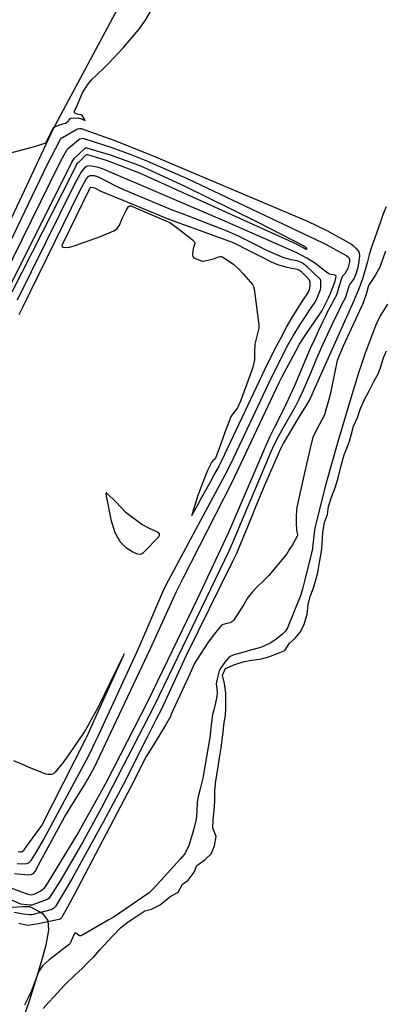
# Model space of a CAD drawing. Units: inches. Extents: x 1414290 to 1432222, y 576076 to 588042.
# Drawn here: x 1417239 to 1417396, y 581352 to 581777 of the extents above; entities that cross this region are included whole.
import ezdxf

# ---------------------------------------------------------------- set-up
doc = ezdxf.new("R2010")
doc.units = ezdxf.units.IN
doc.header["$LTSCALE"] = 48
doc.header["$MEASUREMENT"] = 0
for name, color, linetype in [('le-ctr-10', 1, 'Continuous'), ('le-ctr-2-3s1w', 1, 'Continuous'), ('le-pave-curb', 2, 'Continuous'), ('le-plant-tree', 4, 'Continuous'), ('le-water', 5, 'Continuous')]:
    doc.layers.add(name, color=color, linetype=linetype)

msp = doc.modelspace()

# ---------------------------------------------------------------- linework, layer by layer
at = {"layer": 'le-ctr-10'}
for points in [[(1417232.38, 581665.49), (1417256.47, 581714.63), (1417257.75, 581717), (1417259.85, 581720.66), (1417260.35, 581721.18), (1417264.75, 581724.88), (1417265.27, 581725.23), (1417265.87, 581725.45), (1417266.48, 581725.52), (1417267.03, 581725.43), (1417279.11, 581721.5), (1417287.26, 581718.5), (1417294.34, 581715.62), (1417311.71, 581707.94), (1417369.59, 581680.62), (1417371.57, 581679.61), (1417380.18, 581674.78), (1417381.07, 581674.17), (1417381.28, 581673.86), (1417381.4, 581673.45), (1417381.34, 581672.25), (1417380.71, 581669.36), (1417379.41, 581667.07), (1417378.34, 581666.01), (1417378.16, 581665.77), (1417378.05, 581665.52), (1417376.95, 581661.9), (1417376.34, 581659.9), (1417375.73, 581657.91), (1417374.67, 581655.91), (1417373.61, 581653.91), (1417371.82, 581650.52), (1417371.18, 581649.19), (1417369.9, 581646.5), (1417368.07, 581642.63), (1417366.25, 581638.75), (1417364.42, 581634.87), (1417362.56, 581630.52), (1417357.67, 581618.91), (1417355.81, 581614.84), (1417353.94, 581610.77), (1417352.02, 581606.59), (1417349.02, 581601.01), (1417347.14, 581596.98), (1417345.37, 581593.1), (1417329.34, 581555.65), (1417315.85, 581526.91), (1417294.41, 581482.77), (1417276.71, 581448.2), (1417273.92, 581443.02), (1417264.72, 581426.64), (1417251.46, 581404.86), (1417249.78, 581402.31), (1417249.06, 581401.59), (1417248.3, 581401.1), (1417245.45, 581399.75), (1417244.26, 581399.48), (1417243.63, 581399.52), (1417243.06, 581399.69), (1417225.45, 581406.18)], [(1417237.17, 581408.79), (1417243.04, 581408.17), (1417244.37, 581408.33), (1417245.29, 581408.83), (1417246.08, 581409.7), (1417248.12, 581413.77), (1417258.61, 581433.04), (1417261.85, 581438.26), (1417264.27, 581442.09), (1417267.61, 581447.43), (1417271.51, 581454.59), (1417277.46, 581467.04), (1417295.65, 581505.63), (1417306.91, 581530.25), (1417309.7, 581535.97), (1417330.83, 581577.3), (1417351.16, 581620.22), (1417352.42, 581622.79), (1417358.35, 581634.05), (1417359.9, 581636.81), (1417362.31, 581640.46), (1417364.74, 581644.11), (1417368.75, 581650.04), (1417369.6, 581651.31), (1417371.29, 581654.74), (1417372.27, 581656.77), (1417373.21, 581658.81), (1417374.54, 581662.04), (1417375.14, 581663.97), (1417375.6, 581665.88), (1417375.58, 581666.09), (1417375.5, 581666.27), (1417375.35, 581666.41), (1417375.12, 581666.51), (1417372.74, 581666.93), (1417372.44, 581667.08), (1417369.88, 581668.95), (1417366.73, 581671.58), (1417362.99, 581673.9), (1417358.69, 581676.17), (1417327.74, 581689.8), (1417275.09, 581712.36), (1417272.68, 581712.98), (1417269.24, 581713.64), (1417268.41, 581713.53), (1417267.56, 581713.07), (1417265.98, 581711.18), (1417263.77, 581707.28), (1417262.53, 581704.88), (1417238.22, 581655.73)]]:
    msp.add_lwpolyline(points, dxfattribs=at)
at = {"layer": 'le-ctr-2-3s1w'}
for points in [[(1417236.04, 581719.39), (1417239.84, 581720.34), (1417246.72, 581722.26), (1417250.69, 581723.47), (1417253.72, 581729.8), (1417253.83, 581729.97), (1417253.99, 581730.13), (1417254.46, 581730.4), (1417256.95, 581731.39), (1417259.07, 581732.05), (1417260.1, 581732.64), (1417260.28, 581732.77), (1417260.44, 581732.96), (1417261.11, 581733.94), (1417261.33, 581734.12), (1417261.58, 581734.19), (1417264.42, 581734.32), (1417264.5, 581734.31), (1417265.6, 581734), (1417267.61, 581733.08), (1417266.59, 581734.89), (1417266.21, 581735.32), (1417265.79, 581735.61), (1417265.7, 581735.64), (1417265.6, 581735.66), (1417265.12, 581735.65), (1417264.06, 581735.87), (1417263.33, 581736.19), (1417263.14, 581736.35), (1417263.02, 581736.58), (1417262.97, 581736.85), (1417263, 581737.18), (1417263.91, 581739.36), (1417266.35, 581745.06), (1417268.56, 581748.55), (1417270.6, 581750.9), (1417272.39, 581752.72), (1417276.06, 581756.12), (1417277.78, 581757.89), (1417284, 581764.58), (1417290.66, 581772.33), (1417293.47, 581776.4), (1417296.56, 581781.49)], [(1417228.64, 581667.17), (1417251.22, 581714.1), (1417254.89, 581721.27), (1417256.91, 581725.05), (1417257.26, 581725.46), (1417257.76, 581725.81), (1417264.23, 581729.54), (1417265.07, 581729.73), (1417265.83, 581729.65), (1417269.79, 581728.27), (1417279.92, 581724.62), (1417296.05, 581718.24), (1417346.58, 581696.85), (1417363.54, 581689.57), (1417367.22, 581687.92), (1417371.64, 581685.75), (1417373.97, 581684.47), (1417379.97, 581681.16), (1417382.3, 581679.87), (1417383.01, 581679.33), (1417384.1, 581678.19), (1417385.15, 581677.06), (1417385.42, 581676.61), (1417385.57, 581676.17), (1417385.68, 581674.8), (1417385.44, 581672.61), (1417385.03, 581669.88), (1417384.2, 581667.43), (1417383.34, 581665.16), (1417382.88, 581664.34), (1417381.57, 581662.64), (1417381.16, 581661.83), (1417380.49, 581659.8), (1417379.45, 581656.55), (1417378.42, 581654.54), (1417376.78, 581651.35), (1417373.83, 581645.16), (1417369.2, 581635.21), (1417366.91, 581629.86), (1417364.27, 581623.51), (1417361.42, 581616.95), (1417359.5, 581612.9), (1417357.99, 581609.75), (1417354.1, 581603.01), (1417350.91, 581597.48), (1417348.99, 581593.53), (1417347.53, 581590.38), (1417341.03, 581575.07), (1417337.34, 581566.25), (1417330.99, 581551.15), (1417329.38, 581547.64), (1417327.58, 581543.76), (1417297.32, 581481.03), (1417274.62, 581437), (1417266.37, 581422.15), (1417264.38, 581418.67), (1417257.15, 581406.11), (1417252.54, 581398.8), (1417251.87, 581398.06), (1417251.14, 581397.55), (1417244.57, 581395.19), (1417243.71, 581395.14), (1417242.24, 581395.31), (1417239.86, 581395.61), (1417228.31, 581400.52)], [(1417234.84, 581661.12), (1417261.86, 581715.18), (1417262.64, 581716.5), (1417263.02, 581716.89), (1417267.59, 581721.24), (1417267.71, 581721.31), (1417267.85, 581721.34), (1417268.19, 581721.31), (1417278.31, 581718.38), (1417290.62, 581713.84), (1417292.63, 581713.01), (1417310.24, 581704.93), (1417341.95, 581689.3), (1417361.68, 581679.08), (1417362.37, 581678.59), (1417362.82, 581677.99), (1417362.91, 581677.75), (1417362.91, 581677.67), (1417362.9, 581677.65), (1417362.88, 581677.63), (1417362.85, 581677.61), (1417362.81, 581677.61), (1417362.72, 581677.62), (1417362.42, 581677.72), (1417358.54, 581679.88), (1417291.38, 581710.27), (1417277.15, 581715.76), (1417274.81, 581716.51), (1417272.47, 581717.23), (1417268.74, 581718.36), (1417268.49, 581718.37), (1417268.25, 581718.32), (1417267.76, 581718.05), (1417264.65, 581715.09), (1417264, 581714.4), (1417261.89, 581710.33), (1417236, 581659.19)], [(1417238.25, 581413.01), (1417240.25, 581412.94), (1417242.44, 581413.14), (1417243.42, 581413.57), (1417244.33, 581414.39), (1417246.47, 581417.86), (1417249.59, 581423.29), (1417264.98, 581451.87), (1417268.08, 581457.68), (1417269.67, 581460.71), (1417271.88, 581465.31), (1417272.86, 581467.35), (1417289.96, 581504.43), (1417294.19, 581514.32), (1417301.44, 581531.06), (1417303.56, 581535.32), (1417327.87, 581580.5), (1417330.37, 581585.53), (1417346.59, 581619.94), (1417353.13, 581633.03), (1417355.03, 581636.58), (1417357.11, 581640.4), (1417360.15, 581645.2), (1417362.65, 581649.14), (1417364.16, 581651.49), (1417366.56, 581654.95), (1417367.54, 581657.03), (1417368.9, 581660.34), (1417369.05, 581661.15), (1417369.04, 581664.18), (1417368.91, 581664.64), (1417368.67, 581664.99), (1417363.14, 581670.15), (1417360.98, 581671.79), (1417358.83, 581672.69), (1417356.22, 581673.18), (1417353.17, 581673.96), (1417350.04, 581675.32), (1417345.84, 581677.19), (1417341.6, 581679.31), (1417337.36, 581681.44), (1417335.26, 581682.5), (1417333.27, 581683.42), (1417331.22, 581684.35), (1417329.36, 581685.18), (1417315.07, 581690.79), (1417309.04, 581693.04), (1417305.52, 581694.36), (1417284.26, 581703.29), (1417279.94, 581705.35), (1417277, 581706.84), (1417272.98, 581708.88), (1417271.52, 581709.29), (1417269.7, 581709.25), (1417269.21, 581709.11), (1417268.73, 581708.84), (1417267.94, 581708.01), (1417264.91, 581702.37), (1417240.43, 581652.28), (1417239.05, 581649.39)], [(1417257.63, 581679.52), (1417257.55, 581679.31), (1417257.54, 581679.13), (1417257.59, 581678.97), (1417257.7, 581678.83), (1417258.11, 581678.61), (1417258.77, 581678.5), (1417260.81, 581678.6), (1417262.85, 581679.09), (1417274.17, 581683.18), (1417279.95, 581685.59), (1417281.27, 581686.59), (1417282.29, 581688.07), (1417283.69, 581691.27), (1417285.22, 581694.37), (1417286.28, 581696.05), (1417286.78, 581696.38), (1417287.02, 581696.43), (1417287.27, 581696.39), (1417303.27, 581689.5), (1417303.95, 581689.21), (1417306.15, 581687.65), (1417309, 581685.5), (1417313.75, 581681.8), (1417314.54, 581681.03), (1417314.66, 581680.85), (1417314.73, 581680.64), (1417314.73, 581680.16), (1417314.11, 581678.04), (1417313.79, 581675.71), (1417313.81, 581675.06), (1417313.95, 581674.49), (1417314.18, 581674.12), (1417314.59, 581673.83), (1417317.69, 581672.7), (1417318.14, 581672.61), (1417318.55, 581672.61), (1417322.75, 581673.57), (1417325.04, 581674.41), (1417325.62, 581674.51), (1417326.15, 581674.5), (1417326.5, 581674.4), (1417326.87, 581674.2), (1417331.36, 581671.26), (1417333.57, 581669.27), (1417335.67, 581666.96), (1417339.54, 581662.43), (1417340.03, 581661.61), (1417340.36, 581660.58), (1417342.38, 581645.15), (1417342.31, 581643.71), (1417341.8, 581641.42), (1417340.57, 581636.8), (1417340.42, 581633.8), (1417340.5, 581630.11), (1417339.71, 581626.94), (1417338.54, 581623.63), (1417334.42, 581612.29), (1417333.2, 581609.33), (1417331.74, 581607.56), (1417330.68, 581606.24), (1417330.22, 581605.42), (1417329.11, 581602.54), (1417328.29, 581600.36), (1417326.06, 581594.33), (1417325.05, 581591.37), (1417323.88, 581588.09), (1417323.49, 581587.43), (1417322.37, 581586.32), (1417321.98, 581585.81), (1417320.18, 581582.3), (1417317.81, 581576.19), (1417316.13, 581571.54), (1417313.56, 581563.68), (1417313.45, 581563.25), (1417313.43, 581563.05), (1417313.43, 581563.04), (1417313.44, 581563.03), (1417313.44, 581563.03), (1417313.44, 581563.03), (1417313.45, 581563.03), (1417313.46, 581563.03), (1417313.47, 581563.04), (1417313.49, 581563.06), (1417313.65, 581563.3), (1417316.06, 581567.64), (1417317.84, 581570.85), (1417321.38, 581577.26), (1417323.15, 581580.47), (1417324.93, 581583.68), (1417325.25, 581584.32), (1417326.34, 581586.61), (1417346.42, 581628.84), (1417350.13, 581636.15), (1417351.65, 581639.08), (1417354.26, 581644.09), (1417356.72, 581648.27), (1417359.23, 581652.43), (1417361.03, 581655.24), (1417363.42, 581658.71), (1417364.2, 581660.29), (1417364.51, 581661.89), (1417364.44, 581663.33), (1417364.09, 581664.41), (1417363.04, 581665.64), (1417360.67, 581668.01), (1417359.82, 581668.58), (1417358.98, 581668.91), (1417356.47, 581669.43), (1417353.96, 581669.9), (1417350.52, 581670.95), (1417347.85, 581672.14), (1417343.6, 581674.29), (1417341.57, 581675.32), (1417337.06, 581677.6), (1417332.54, 581679.89), (1417330.98, 581680.59), (1417317.22, 581685.62), (1417303.78, 581690.42), (1417287.09, 581697.33), (1417274.39, 581702.6), (1417271.66, 581703.98), (1417270.22, 581704.32), (1417269.98, 581704.29), (1417269.77, 581704.19), (1417269.58, 581704.02), (1417269.42, 581703.77), (1417257.63, 581679.52)], [(1417397.1, 581695.94), (1417395.94, 581692.96), (1417394.7, 581689.54), (1417390.5, 581677.71), (1417389.82, 581675.22), (1417389.28, 581672.95), (1417389.05, 581671.89), (1417387.1, 581665.42), (1417385.97, 581662.05), (1417383.16, 581655.19), (1417365.94, 581616.67), (1417365.17, 581614.98), (1417364.25, 581613.06), (1417362.53, 581610.26), (1417359.26, 581604.85), (1417352.75, 581594.03), (1417351.64, 581591.77), (1417345.69, 581577.93), (1417344.68, 581575.55), (1417340.81, 581566.25), (1417339.15, 581562.25), (1417332.65, 581546.63), (1417331.06, 581543.21), (1417310.98, 581502.68), (1417300.25, 581479.29), (1417298.17, 581475.18), (1417294.3, 581467.51), (1417283.86, 581446.99), (1417275.32, 581430.91), (1417262.27, 581407.23), (1417259.27, 581402.03), (1417257.13, 581398.38), (1417254.73, 581394.61), (1417254.12, 581393.82), (1417253.54, 581393.4), (1417252.79, 581393.11), (1417244.57, 581390.97), (1417243.74, 581390.9), (1417241.06, 581391.23), (1417236.96, 581391.92)], [(1417396.95, 581676.89), (1417394.48, 581669.91), (1417392.43, 581666.34), (1417389.86, 581662.53), (1417389.35, 581661.42), (1417388.7, 581658.82), (1417387.25, 581654.62), (1417386.95, 581653.81), (1417386.58, 581652.99), (1417378.66, 581635.88), (1417376.02, 581629.7), (1417373, 581615.07), (1417372.51, 581613.02), (1417371.96, 581610.88), (1417371.24, 581608.45), (1417370.58, 581606.29), (1417368.26, 581602.02), (1417365.63, 581596.78), (1417364.48, 581591.97), (1417362, 581581.4), (1417358.64, 581566.54), (1417358.43, 581563.12), (1417358.4, 581559.77), (1417358.51, 581556.48), (1417358.93, 581554.74), (1417358.94, 581554.36), (1417358.86, 581554.03), (1417356.82, 581550.39), (1417355.61, 581548.41), (1417354.38, 581546.43), (1417346.67, 581537.09), (1417344.17, 581534.75), (1417341.72, 581532.39), (1417339.5, 581529.92), (1417337.37, 581527.25), (1417337.2, 581526.93), (1417335.9, 581524.69), (1417331.49, 581517.78), (1417331.04, 581517.31), (1417330.57, 581516.99), (1417330.02, 581516.78), (1417328.61, 581516.5), (1417327.04, 581516.09), (1417326.29, 581515.68), (1417323.19, 581512.02), (1417320.53, 581508.35), (1417315.49, 581500.73), (1417314.68, 581499.3), (1417311.99, 581493.43), (1417304.66, 581477.39), (1417304.28, 581476.4), (1417302.12, 581472.71), (1417297.75, 581465.39), (1417293.89, 581459.17), (1417287.43, 581446.39), (1417262.81, 581399.6), (1417260.13, 581394.62), (1417257.41, 581389.7), (1417256.95, 581389.28), (1417256.3, 581388.99), (1417246.66, 581386.91), (1417242.87, 581386.4), (1417239.04, 581387.16)], [(1417397.72, 581654.07), (1417396.25, 581651.75), (1417394.92, 581649.48), (1417393.75, 581647.25), (1417392.63, 581644.75), (1417391.7, 581642.41), (1417389.71, 581637.1), (1417388.17, 581632.87), (1417386.21, 581627.33), (1417385.57, 581625.34), (1417381.94, 581613.59), (1417376.31, 581594.77), (1417371.16, 581576.44), (1417367.3, 581561.14), (1417366.49, 581557.52), (1417366.33, 581556.62), (1417366.2, 581555.55), (1417365.49, 581549.08), (1417365.4, 581548.39), (1417365.23, 581547.52), (1417361.87, 581534.13), (1417361.26, 581531.76), (1417360.53, 581529.34), (1417360.21, 581528.41), (1417360.1, 581528.12), (1417354.65, 581514.53), (1417353.87, 581513.2), (1417353.59, 581512.88), (1417353.03, 581512.28), (1417352.65, 581511.96), (1417349.64, 581509.54), (1417347.21, 581508.04), (1417344.51, 581506.68), (1417343.89, 581506.41), (1417343.37, 581506.22), (1417342.59, 581505.96), (1417338.77, 581504.91), (1417335.4, 581504.01), (1417331.7, 581502.91), (1417330.27, 581502.42), (1417329.4, 581501.86), (1417327.71, 581499.84), (1417325.92, 581497.4), (1417325.27, 581496), (1417324.52, 581493.25), (1417323.99, 581490.49), (1417324.26, 581488.53), (1417324.37, 581486.46), (1417324.25, 581484.98), (1417323.69, 581482.27), (1417322.9, 581479.11), (1417322.44, 581477.22), (1417322.12, 581475.02), (1417321.88, 581472.87), (1417321.59, 581470.08), (1417321.32, 581468.2), (1417318.23, 581449.88), (1417317.72, 581447.48), (1417317.09, 581445.2), (1417316.26, 581441.9), (1417315.79, 581439.48), (1417315.65, 581435.47), (1417315.4, 581432.2), (1417314.2, 581427.49), (1417313.27, 581424.07), (1417312.15, 581420.8), (1417310.41, 581417.25), (1417308.5, 581414.92), (1417297.48, 581402.73), (1417295.11, 581400.49), (1417279.65, 581389.88), (1417277.48, 581388.62), (1417265.83, 581381.91), (1417265.68, 581381.86), (1417265.52, 581381.85), (1417265.12, 581381.97), (1417263.48, 581383.05), (1417263.33, 581383.09), (1417263.2, 581383.07), (1417263.09, 581383), (1417263.01, 581382.89), (1417261.62, 581380.08), (1417261.09, 581378.78), (1417260.89, 581378.47), (1417260.67, 581378.23), (1417257.77, 581376), (1417254.87, 581373.76), (1417252, 581371.51), (1417249.45, 581369.34), (1417249.15, 581368.94), (1417247.5, 581366.35), (1417246.32, 581363.25), (1417245.22, 581360.26), (1417244.38, 581358.21), (1417243.02, 581355.15), (1417241.41, 581352.03)], [(1417276.88, 581572.59), (1417276.77, 581572.66), (1417276.69, 581572.7), (1417276.62, 581572.71), (1417276.59, 581572.7), (1417276.57, 581572.68), (1417276.53, 581572.61), (1417276.51, 581572.51), (1417276.51, 581572.21), (1417278.64, 581561.19), (1417280.37, 581555.66), (1417282.62, 581551.71), (1417284.94, 581549.4), (1417288.13, 581547.3), (1417289.55, 581546.57), (1417290.79, 581546.28), (1417291.75, 581546.42), (1417292.7, 581546.99), (1417299.21, 581553.79), (1417299.51, 581554.35), (1417299.6, 581554.84), (1417299.56, 581555.05), (1417299.47, 581555.25), (1417299.12, 581555.59), (1417295.54, 581557.22), (1417292.03, 581559.12), (1417285.2, 581564.08), (1417280.76, 581568.81), (1417276.88, 581572.59)], [(1417238.68, 581418.19), (1417239.56, 581418.13), (1417240.06, 581418.16), (1417240.38, 581418.26), (1417241.29, 581419), (1417242.35, 581420.43), (1417248.94, 581429.49), (1417267.84, 581466.82), (1417268.24, 581467.66), (1417277.32, 581487.68), (1417283.34, 581501), (1417284.36, 581503.25), (1417284.41, 581503.37), (1417284.42, 581503.39), (1417284.42, 581503.39), (1417284.42, 581503.39), (1417284.42, 581503.39), (1417284.42, 581503.39), (1417284.42, 581503.39), (1417284.42, 581503.39), (1417284.42, 581503.39), (1417284.41, 581503.38), (1417284.25, 581503.06), (1417272.84, 581479.88), (1417271.79, 581477.89), (1417267.95, 581471.1), (1417266.75, 581469.14), (1417261.1, 581460.9), (1417257.9, 581456.46), (1417254.68, 581452.36), (1417253.9, 581451.77), (1417252.86, 581451.42), (1417251.69, 581451.36), (1417250.61, 581451.6), (1417243.1, 581454.54), (1417240.22, 581455.88), (1417236.89, 581457.24)]]:
    msp.add_lwpolyline(points, dxfattribs=at)
at = {"layer": 'le-pave-curb'}
msp.add_lwpolyline([(1417281.49, 581781.24), (1417253.77, 581729.6), (1417224.39, 581666.92), (1417198.52, 581679.26), (1417165.3, 581693.42), (1417172.17, 581705.39), (1417162.57, 581709.94)], dxfattribs=at)
at = {"layer": 'le-plant-tree'}
msp.add_lwpolyline([(1417236.13, 581394.28), (1417240.51, 581394.51), (1417243.67, 581394.59), (1417249.09, 581391.72), (1417251.44, 581388.55), (1417251.75, 581384.35), (1417250.57, 581377.91), (1417249.29, 581373.19), (1417246.37, 581363.03), (1417243.46, 581353.72), (1417240.59, 581345.62)], dxfattribs=at)
at = {"layer": 'le-water'}
msp.add_lwpolyline([(1417249.52, 581350.66), (1417251.83, 581353.18), (1417254.19, 581355.8), (1417258.45, 581360.47), (1417263.28, 581365.05), (1417266.26, 581367.82), (1417269.06, 581370.7), (1417271.25, 581372.9), (1417273.86, 581375.89), (1417277.27, 581379.62), (1417279.57, 581382.04), (1417282.78, 581385.32), (1417286.09, 581387.88), (1417289.74, 581390.39), (1417293.18, 581392.7), (1417296.12, 581393.47), (1417299.86, 581395.34), (1417304.03, 581398.69), (1417307.56, 581400.72), (1417309.46, 581404.12), (1417311.92, 581405.95), (1417314.47, 581409.37), (1417315.65, 581412.27), (1417319.3, 581414.78), (1417321.85, 581417.17), (1417323.29, 581420.68), (1417323.96, 581424.76), (1417322.58, 581428.26), (1417322.74, 581431.95), (1417323.17, 581435.75), (1417323.37, 581439.94), (1417323.43, 581444.48), (1417323.83, 581448.62), (1417324.64, 581453.74), (1417325.4, 581458.53), (1417326.14, 581462.85), (1417326.8, 581468.49), (1417327.4, 581473.85), (1417327.92, 581476.83), (1417328.12, 581480.13), (1417328.13, 581483.15), (1417328.12, 581486.47), (1417327.53, 581490.68), (1417326.68, 581494.27), (1417327.98, 581497.04), (1417332.01, 581498.76), (1417335.99, 581500.11), (1417339.36, 581500.62), (1417343.42, 581501.25), (1417346.64, 581502.13), (1417350.69, 581503.66), (1417353.52, 581504.87), (1417355.6, 581507.92), (1417358.03, 581510.13), (1417360.13, 581512.72), (1417361.9, 581516.04), (1417363.08, 581520.43), (1417363.54, 581524.51), (1417364.37, 581528.1), (1417365.79, 581531.39), (1417366.8, 581534.68), (1417367.72, 581538.37), (1417368.61, 581543.56), (1417369.39, 581547.52), (1417369.67, 581550.57), (1417369.95, 581555.86), (1417370.67, 581559.95), (1417371.84, 581563.4), (1417372.39, 581566.87), (1417373.6, 581570.9), (1417375.35, 581575.36), (1417376.5, 581579.14), (1417377.84, 581584.46), (1417379.07, 581589.08), (1417380.29, 581591.96), (1417381.37, 581594.96), (1417382.27, 581598.19), (1417383.16, 581601.53), (1417384.86, 581605.27), (1417386.14, 581609.08), (1417387.75, 581612.67), (1417389.78, 581616.67), (1417391.86, 581620.74), (1417393.81, 581624.28), (1417394.9, 581627.22), (1417396, 581630.84), (1417397.3, 581633.87)], dxfattribs=at)

doc.saveas('drawing.dxf')
